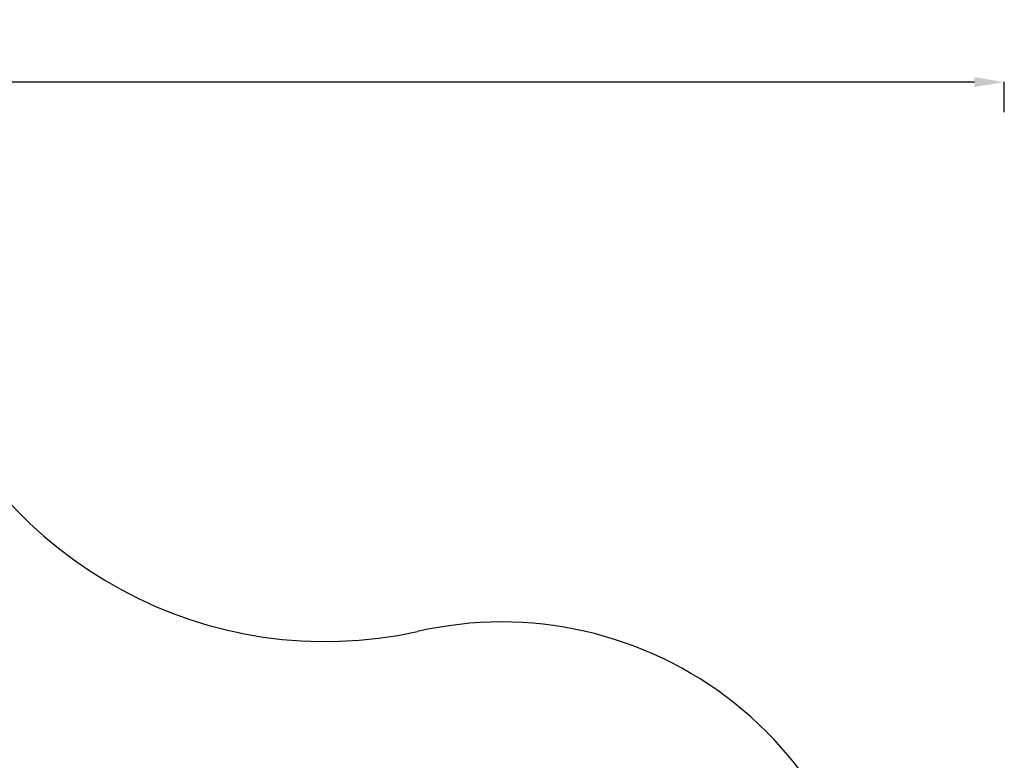
# Model space of a CAD drawing. Units: millimetres. Extents: x 73080 to 84387, y 17234 to 29885.
# Drawn here: x 80442 to 84387, y 26920 to 29885 of the extents above; entities that cross this region are included whole.
import ezdxf

# ---------------------------------------------------------------- set-up
doc = ezdxf.new("R2010")
doc.units = ezdxf.units.MM
doc.styles.get("Standard").update_dxf_attribs({"font": 'arial.ttf'})
doc.dimstyles.new('ISO-25', dxfattribs={"dimtxt": 2.5, "dimasz": 2.5, "dimexe": 1.25, "dimexo": 0.625, "dimtad": 1, "dimtxsty": 'Standard', "dimcen": 2.5, "dimadec": 0, "dimazin": 0, "dimtfac": 1, "dimtmove": 0, "dimatfit": 3, "dimfxl": 1, "dimarcsym": 0})

# ---------------------------------------------------------------- blocks, each defined once
blk = doc.blocks.new('*D101')
at = {"color": 0, "lineweight": -2, "transparency": 16777216}
for p, q in [((73448.5, 29515.5), (73448.5, 29636.7)), ((84267, 29635.5), (73568.5, 29635.5)), ((84387, 29515.5), (84387, 29636.7))]:
    blk.add_line(p, q, dxfattribs=at)
at = {"color": 0, "transparency": 16777216}
for points in [[(73568.5, 29655.5), (73568.5, 29615.5), (73448.5, 29635.5)], [(84267, 29655.5), (84267, 29615.5), (84387, 29635.5)]]:
    blk.add_solid(points, dxfattribs=at)
at = {"layer": 'Defpoints', "color": 0, "transparency": 16777216}
for p in [(73448.5, 29635.5), (73448.5, 26006.3), (84387, 20920.6)]:
    blk.add_point(p, dxfattribs=at)
at = {"color": 0, "transparency": 16777216, "insert": (78917.7, 29767.4), "char_height": 180, "attachment_point": 5}
blk.add_mtext('1095', dxfattribs=at)

msp = doc.modelspace()

# ---------------------------------------------------------------- linework, layer by layer
for centre, radius, start, end in [((81667.622, 29115.475), 1720.002, 200.729488, 282.362738), ((82373.075, 25973.75), 1500, 0, 102.991134)]:
    msp.add_arc(centre, radius, start, end)

# ---------------------------------------------------------------- dimensions: what is measured, and where the dimension line sits
dim = msp.add_linear_dim(base=(73448.533, 29635.456), p1=(84386.961, 20920.611), p2=(73448.533, 26006.294), text='1095', dimstyle='ISO-25', override={"dimtxt": 180, "dimasz": 120, "dimgap": 40, "dimtad": 2, "dimfxl": 120, "dimfxlon": 1})
dim.commit()
dim.dimension.update_dxf_attribs({"geometry": '*D101', "text_midpoint": (78917.747, 29767.359)})

doc.saveas('drawing.dxf')
